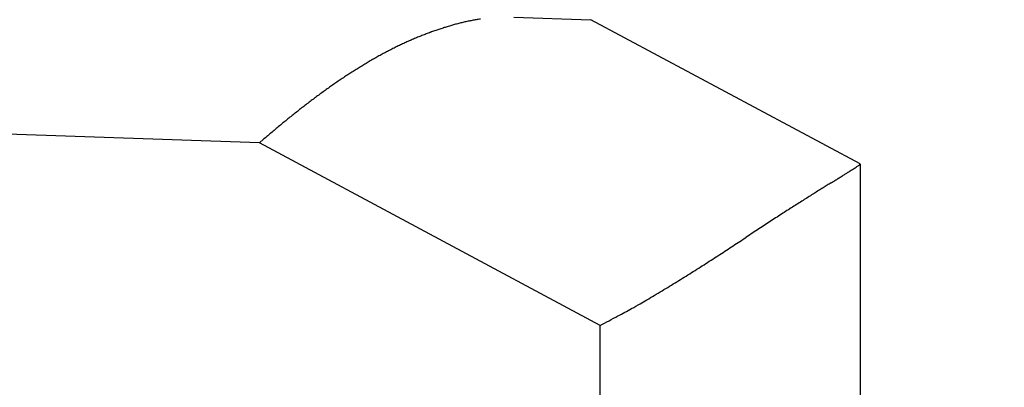
# Model space of a CAD drawing. Units: millimetres. Extents: x -2920 to 6594, y -459 to 5053.
# Drawn here: x 4452 to 4459, y 3055 to 3058 of the extents above; entities that cross this region are included whole.
import ezdxf

# ---------------------------------------------------------------- set-up
doc = ezdxf.new("R2010")
doc.units = ezdxf.units.MM
for name, color, linetype in [('dimension-Bemassung', 5, 'Continuous'), ('hatching-Schraffur', 5, 'Continuous'), ('helpline-Hilfslinie', 2, 'Continuous'), ('outline-Körperkante', 7, 'Continuous')]:
    doc.layers.add(name, color=color, linetype=linetype)
doc.layers.get('helpline-Hilfslinie').off()
doc.styles.get("Standard").update_dxf_attribs({"font": 'ARIAL.TTF'})
doc.dimstyles.new('ISO-5.0', dxfattribs={"dimtxt": 5, "dimasz": 5, "dimexe": 1.25, "dimexo": 0.625, "dimgap": 1, "dimtad": 1, "dimdec": 3, "dimtxsty": 'Standard', "dimcen": 2.5, "dimclrd": 256, "dimclre": 256, "dimadec": 0, "dimazin": 0, "dimtfac": 1, "dimtdec": 3, "dimtmove": 0, "dimatfit": 3, "dimfxl": 1, "dimlwd": -1, "dimlwe": -1, "dimarcsym": 0})

# ---------------------------------------------------------------- blocks, each defined once
blk = doc.blocks.new('*D41')
at = {"layer": 'dimension-Bemassung'}
for p, q in [((4355.913, 3073.6216), (4355.913, 3119.05)), ((4559.9134, 3045.9834), (4559.9134, 3119.05)), ((4360.913, 3117.8), (4554.9134, 3117.8))]:
    blk.add_line(p, q, dxfattribs=at)
for points in [[(4360.913, 3118.6333), (4360.913, 3116.9667), (4355.913, 3117.8)], [(4554.9134, 3118.6333), (4554.9134, 3116.9667), (4559.9134, 3117.8)]]:
    blk.add_solid(points, dxfattribs=at)
at = {"layer": 'dimension-Bemassung', "color": 0, "insert": (4457.9132, 3121.3529), "char_height": 5, "attachment_point": 5}
blk.add_mtext('204', dxfattribs=at)
blk = doc.blocks.new('407044_WD2201_Kämpferprofil')
at = {"layer": 'hatching-Schraffur'}
h = blk.add_hatch(dxfattribs=at)
h.set_pattern_fill('ANSI31', color=256, style=0)
h.paths.add_polyline_path([(9.506, 79.134), (9.006, 80), (9.506, 80.866), (9.506, 95.5), (39.0518, 95.5, -0.332369), (41.9289, 93.35), (43.85, 93.35, -0.414214), (46, 95.5), (56.4631, 95.5, -0.382162), (59.4447, 92.8313), (59.5616, 91.7791, 0.382162), (61.5494, 90), (67, 90), (67, 97), (64.7, 97), (64.7, 92.5), (62.5, 92.5), (62, 97), (62, 99), (60, 99), (60, 100), (0, 100), (0, 97), (0.5, 93), (2.3, 93), (2.306, 97), (5.006, 97), (5.006, 64.3264), (5.006, 49.3199, 0.176327), (6.1757, 46.1059), (6.7673, 45.401, -0.339454), (6.8204, 44.1846), (5.7357, 42.6355, 0.459471), (5.8562, 42.1965), (11.3893, 39.6164, 0.111895), (13.006, 39.25), (13.006, 40.85, -1.208029), (13.795, 45), (18.4667, 45, 0.57735), (19.506, 45), (23.506, 45, 0.411525), (24.3208, 44.7777), (29.506, 47.7713), (29.506, 50), (23.9555, 50, 0.816497), (19.0565, 50), (12.506, 50), (12.506, 51), (9.506, 51), (9.506, 64.134), (9.006, 65), (9.506, 65.866)])
h.paths.add_polyline_path([(43.85, 93.35), (41.9289, 93.35, -0.041408), (42.0296, 92.8643, 0.378993), (46, 89.35), (46, 91.2, -0.414214)], flags=17)
h.paths.add_polyline_path([(48.8067, 90.5), (50, 90.5), (50, 92.5), (47.9748, 92.5, -0.299597), (46, 91.2), (46, 89.35, 0.196923)], flags=17)
h.paths.add_polyline_path([(13.006, 40.85), (13.006, 39.25, 0.254686), (16.1565, 40.9661, 1), (14.8123, 41.8339, -0.254686)])
blk = doc.blocks.new('WinDrive2201_LR12_Drive')
at = {"layer": 'outline-Körperkante'}
for p, q in [((15.9291, 41.8104), (16.5013, 41.7904)), ((18.5, 40.7206), (16.5013, 41.7904)), ((14.0394, 40.877), (10.5, 41.0006)), ((16.5698, 39.5226), (14.0394, 40.877)), ((14.0395, 40.8769), (14.0706, 40.9038)), ((18.5002, 40.7205), (18.4989, 40.7183)), ((18.5, 40.7202), (18.5, 35.5)), ((16.5698, 35.5), (16.5698, 39.5226))]:
    blk.add_line(p, q, dxfattribs=at)
for centre, radius, start, end in [((16.0533, 39.6902), 2.1402, 105.08173, 105.9397), ((16.0244, 39.7905), 2.0358, 104.13582, 105.03007), ((15.9901, 39.9155), 1.9062, 103.10398, 104.0539), ((15.9534, 40.0662), 1.7511, 102.024, 103.05337), ((15.9466, 40.101), 1.7157, 101.00173, 102.04327), ((15.9532, 40.056), 1.7611, 99.92698, 100.93164), ((15.9083, 40.2782), 1.5345, 98.538, 99.7062), ((16.189, 39.2955), 2.5576, 110.8695, 111.62976), ((16.1698, 39.3493), 2.5006, 110.12643, 110.89804), ((16.1485, 39.4011), 2.4445, 109.29123, 110.07411), ((16.1293, 39.456), 2.3864, 108.49648, 109.29205), ((16.1091, 39.5107), 2.3281, 107.64463, 108.45325), ((16.0924, 39.5649), 2.2714, 106.83396, 107.65591), ((16.0757, 39.6152), 2.2184, 105.9644, 106.79867), ((16.3222, 38.9998), 2.882, 115.37455, 116.07985), ((16.3013, 39.0453), 2.8319, 114.67416, 115.38713), ((16.277, 39.0941), 2.7774, 113.91781, 114.63928), ((16.2543, 39.1445), 2.7222, 113.17988, 113.91068), ((16.2326, 39.1931), 2.669, 112.42263, 113.16242), ((16.2113, 39.2442), 2.6135, 111.66899, 112.41899), ((16.4701, 38.7213), 3.1974, 118.20118, 118.85407), ((16.4185, 38.817), 3.0886, 117.52442, 118.19608), ((16.3728, 38.9012), 2.9928, 116.80508, 117.49356), ((16.3418, 38.9613), 2.9252, 116.09323, 116.79303), ((16.7459, 38.2524), 3.7413, 120.78289, 121.35504), ((16.6743, 38.3709), 3.6029, 120.17892, 120.76938), ((16.6028, 38.4895), 3.4643, 119.53217, 120.14248), ((16.5383, 38.6029), 3.334, 118.89879, 119.52907), ((17.0842, 37.7272), 4.3661, 123.04843, 123.54992), ((16.9965, 37.8605), 4.2065, 122.51981, 123.03758), ((16.9052, 37.9982), 4.0413, 121.94167, 122.47737), ((16.8272, 38.1243), 3.893, 121.39591, 121.94895), ((17.3917, 37.2826), 4.9066, 124.57312, 125.02633), ((17.2817, 37.4371), 4.717, 124.06842, 124.53764), ((17.1834, 37.5807), 4.5429, 123.57189, 124.05643), ((17.7391, 36.8016), 5.4999, 125.9283, 126.33835), ((17.6208, 36.9619), 5.3008, 125.48559, 125.90924), ((17.4977, 37.1304), 5.0921, 125.01939, 125.45817), ((18.154, 36.2556), 6.1857, 127.17102, 127.5403), ((18.003, 36.4498), 5.9397, 126.75929, 127.14217), ((17.8739, 36.6218), 5.7247, 126.35903, 126.75475), ((18.6194, 35.6641), 6.9383, 128.27358, 128.60632), ((18.461, 35.8652), 6.6823, 127.93058, 128.27489), ((18.2962, 36.0709), 6.4188, 127.54193, 127.89909), ((19.1663, 34.9994), 7.7991, 129.29363, 129.59244), ((18.9766, 35.2242), 7.505, 128.9507, 129.26031), ((18.8049, 35.4336), 7.2342, 128.61479, 128.935), ((19.8018, 34.243), 8.787, 130.175, 130.44221), ((19.6798, 34.3854), 8.5995, 129.89361, 130.16605), ((19.3788, 34.7402), 8.1343, 129.5828, 129.87001), ((19.7489, 34.3067), 8.7043, 130.44952, 130.71977), ((14.7971, 46.4087), 6.791, 301.9097, 302.11597), ((16.1588, 44.2509), 4.2395, 302.03248, 302.33316), ((17.0505, 42.8529), 2.5813, 302.20824, 302.6503), ((17.6188, 41.975), 1.5355, 302.46763, 303.12414), ((17.9923, 41.411), 0.8591, 302.81795, 303.82683), ((18.2362, 41.0539), 0.4267, 303.31129, 305.01875), ((18.383, 40.8508), 0.1762, 303.83084, 307.12618), ((18.4594, 40.755), 0.0538, 303.78406, 311.88653), ((18.4913, 40.7228), 0.00879, 296.79481, 329.24394), ((102.8106, -95.6412), 160.3154, 121.819301, 121.831731), ((-47.58, 146.8815), 125.0521, 301.783085, 301.798113), ((-2.2946, 73.8591), 39.1275, 301.78201, 301.82718), ((8.3217, 56.7791), 19.0169, 301.78882, 301.87542), ((12.46, 50.1528), 11.2046, 301.79828, 301.93466), ((36.2781, 11.5394), 34.1637, 121.96412, 122.03154), ((40.3319, 5.0274), 41.8344, 121.90012, 121.95282), ((52.1772, -14.0652), 64.3029, 121.83817, 121.870805), ((30.8163, 20.2764), 23.86, 122.2457, 122.35414), ((32.1208, 18.2106), 26.3032, 122.15327, 122.2481), ((33.5035, 15.9911), 28.9182, 122.04928, 122.13237), ((29.0061, 23.1486), 20.465, 122.64159, 122.78018), ((29.5741, 22.2457), 21.5316, 122.49023, 122.61831), ((30.202, 21.2605), 22.6999, 122.3737, 122.49141), ((29.6863, 22.1124), 21.7044, 123.08076, 123.22167), ((28.4395, 24.0265), 19.4201, 122.92716, 123.08094), ((28.1483, 24.4912), 18.8718, 122.79743, 122.95186), ((44.0391, 0.1298), 47.9577, 123.24273, 123.3092), ((32.9211, 17.1355), 27.6402, 123.17884, 123.29185), ((-35.7801, 121.6284), 97.4143, 303.198403, 303.232879), ((-381.6, 648.3404), 727.507, 303.2801406, 303.2846843), ((76.3631, -49.1526), 106.895, 123.282407, 123.31279), ((-2.2164, 70.3692), 36.1442, 302.97844, 303.07407), ((-10.0698, 82.3676), 50.4843, 303.11158, 303.17912), ((4.7857, 59.5939), 23.2937, 302.65477, 302.80676), ((2.4501, 63.1979), 27.5883, 302.82835, 302.95528), ((7.955, 54.6719), 17.4396, 302.20109, 302.40839), ((6.5771, 56.8268), 19.9974, 302.43241, 302.61132), ((9.6622, 51.9723), 14.2455, 301.66312, 301.9204), ((9.2946, 52.5578), 14.9368, 301.9298, 302.17433), ((12.573, 47.2201), 8.6727, 300.47573, 300.92051), ((11.0612, 49.7293), 11.6021, 300.95835, 301.2815), ((9.6426, 52.0174), 14.2942, 301.37894, 301.6355), ((-9.937, 85.5781), 53.1479, 300.28708, 300.3491), ((11.4502, 49.0587), 10.8268, 300.32655, 300.66224), ((13.9354, 44.8073), 5.9024, 297.95256, 299.06287), ((13.1787, 46.1676), 7.4591, 299.06805, 299.63735), ((9.2661, 53.347), 15.635, 297.84899, 298.39848)]:
    blk.add_arc(centre, radius, start, end, dxfattribs=at)
blk = doc.blocks.new('WD2201_TEL_Seitenriss_Antrieb_H100')
at = {"layer": 'helpline-Hilfslinie'}
for name, p in [('407044_WD2201_Kämpferprofil', (61.894, 0)), ('WinDrive2201_LR12_Drive', (83.4, 49.5))]:
    blk.add_blockref(name, p, dxfattribs=at)

msp = doc.modelspace()

# ---------------------------------------------------------------- block references
at = {"layer": 'helpline-Hilfslinie'}
msp.add_blockref('WD2201_TEL_Seitenriss_Antrieb_H100', (4355.913, 2966.7114), dxfattribs=at)

# ---------------------------------------------------------------- dimensions: what is measured, and where the dimension line sits
at = {"layer": 'dimension-Bemassung'}
dim = msp.add_linear_dim(base=(4559.9134, 3117.8), p1=(4355.913, 3072.9966), p2=(4559.9134, 3045.3584), dimstyle='ISO-5.0', dxfattribs=at)
dim.commit()
dim.dimension.update_dxf_attribs({"geometry": '*D41', "text_midpoint": (4457.9132, 3121.3529)})

doc.saveas('drawing.dxf')
